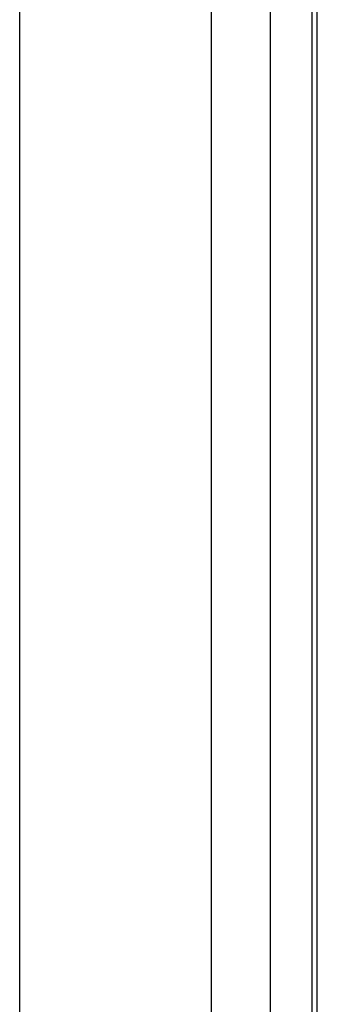
# Model space of a CAD drawing. Units: millimetres. Extents: x -895 to 696, y -1529 to 1859.
# Drawn here: x -886 to -814, y -466 to -228 of the extents above; entities that cross this region are included whole.
import ezdxf

# ---------------------------------------------------------------- set-up
doc = ezdxf.new("R2010")
doc.units = ezdxf.units.MM

# ---------------------------------------------------------------- blocks, each defined once
blk = doc.blocks.new('SE243')
at = {"color": 3, "linetype": 'Continuous'}
blk.add_line((-813.94, -617), (-813.94, 219.58), dxfattribs=at)
blk = doc.blocks.new('SE2897')
at = {"color": 7, "linetype": 'Continuous'}
blk.add_line((-815.22, -602), (-815.22, 219.07), dxfattribs=at)
blk = doc.blocks.new('SE2975')
at = {"color": 7, "linetype": 'Continuous'}
blk.add_line((-885.77, -594.27), (-885.77, 4.99), dxfattribs=at)
blk = doc.blocks.new('SE2896')
at = {"color": 3, "linetype": 'Continuous'}
for p, q in [((-839.48, -601.79), (-839.48, 219.07)), ((-825.22, -601.79), (-825.22, 219.07))]:
    blk.add_line(p, q, dxfattribs=at)
for name in ['SE2897', 'SE2975']:
    blk.add_blockref(name, (0, 0))
blk = doc.blocks.new('SE2895')
blk.add_blockref('SE2896', (0, 0))
blk = doc.blocks.new('SE242')
for name in ['SE2895', 'SE243']:
    blk.add_blockref(name, (0, 0))
blk = doc.blocks.new('SE')
blk.add_blockref('SE242', (0, 0))

msp = doc.modelspace()

# ---------------------------------------------------------------- block references
msp.add_blockref('SE', (0, 0))

doc.saveas('drawing.dxf')
